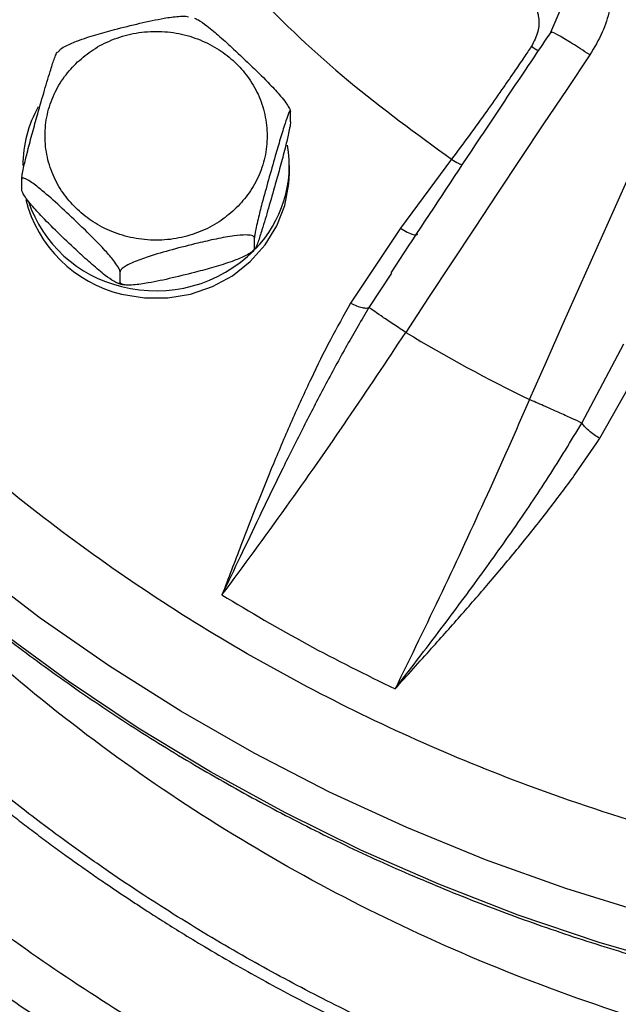
# Model space of a CAD drawing. Units: millimetres. Extents: x -15012 to 32583, y -5677 to 4287.
# Drawn here: x -8823 to -8769, y -3170 to -3081 of the extents above; entities that cross this region are included whole.
import ezdxf

# ---------------------------------------------------------------- set-up
doc = ezdxf.new("R2010")
doc.units = ezdxf.units.MM

msp = doc.modelspace()

# ---------------------------------------------------------------- linework, layer by layer
at = {"color": 7, "linetype": 'Continuous', "lineweight": 25}
for p, q in [((-8774.037, -3079.793), (-8775.08, -3082.201)), ((-8774.979, -3082.201), (-8774.989, -3082.216)), ((-8819.271, -3083.796), (-8819.492, -3084)), ((-8771.545, -3084.224), (-8771.592, -3084.193)), ((-8798.502, -3090.262), (-8798.502, -3089.324)), ((-8783.992, -3093.62), (-8788.611, -3099.818)), ((-8798.604, -3094.858), (-8798.604, -3094.174)), ((-8822.705, -3096.356), (-8822.705, -3095.418)), ((-8788.611, -3099.818), (-8793.093, -3106.565)), ((-8801.745, -3101.633), (-8801.745, -3100.695)), ((-8801.936, -3101.884), (-8801.716, -3101.679)), ((-8787.895, -3101.435), (-8789.467, -3103.839)), ((-8813.846, -3104.681), (-8813.846, -3103.742)), ((-8788.115, -3109.203), (-8788.162, -3109.172)), ((-8772.269, -3117.357), (-8768.496, -3110.236)), ((-8770.661, -3118.735), (-8766.684, -3111.714)), ((-8776.922, -3115.27), (-8776.974, -3115.247))]:
    msp.add_line(p, q, dxfattribs=at)
at = {"color": 8, "linetype": 'Continuous', "lineweight": 25}
msp.add_line((-8789.402, -3103.881), (-8791.438, -3106.957), dxfattribs=at)
at = {"color": 7, "linetype": 'Continuous', "lineweight": 25, "flags": 128}
for points in [[(-8771.545, -3084.224), (-8773.633, -3087.332), (-8775.716, -3090.444), (-8777.795, -3093.561), (-8779.869, -3096.682), (-8781.938, -3099.807), (-8784.002, -3102.935), (-8786.061, -3106.067), (-8788.115, -3109.203)], [(-8776.974, -3115.247), (-8775.461, -3111.818), (-8773.944, -3108.392), (-8772.423, -3104.969), (-8770.899, -3101.548), (-8769.371, -3098.131), (-8767.839, -3094.718), (-8766.304, -3091.308), (-8764.765, -3087.902)], [(-8813.709, -3105.75), (-8811.649, -3106.091), (-8809.558, -3106.091), (-8807.498, -3105.75), (-8805.532, -3105.077), (-8803.721, -3104.095), (-8802.118, -3102.831), (-8800.774, -3101.325), (-8799.728, -3099.623), (-8799.012, -3097.776), (-8798.649, -3095.84), (-8798.604, -3094.858)]]:
    msp.add_lwpolyline(points, dxfattribs=at)
at = {"color": 8, "linetype": 'Continuous', "lineweight": 25, "flags": 128}
for points in [[(-8712.901, -3168.442), (-8720.64, -3168.442), (-8728.372, -3168.111), (-8736.079, -3167.449), (-8743.747, -3166.459), (-8751.358, -3165.142), (-8758.898, -3163.501), (-8766.35, -3161.538), (-8773.7, -3159.26), (-8780.932, -3156.669), (-8788.031, -3153.771), (-8794.982, -3150.573), (-8801.771, -3147.081), (-8808.383, -3143.302), (-8814.806, -3139.245), (-8821.026, -3134.916), (-8827.029, -3130.327)], [(-8740.628, -3170.784), (-8748.264, -3169.6), (-8755.835, -3168.09), (-8763.325, -3166.258), (-8770.718, -3164.108), (-8778, -3161.643), (-8785.155, -3158.87), (-8792.168, -3155.794), (-8799.024, -3152.421), (-8805.711, -3148.758), (-8812.213, -3144.813), (-8818.517, -3140.594), (-8824.61, -3136.11)]]:
    msp.add_lwpolyline(points, dxfattribs=at)
at = {"color": 7, "linetype": 'Continuous', "lineweight": 25}
for centre, radius, start, end in [((-8811.855, -3094.192), 10.749, 150.45592, 179.89965), ((-8809.442, -3094.157), 10.833, 315.91902, 9.60733), ((-8811.05, -3094.431), 11.627, 193.91857, 256.77606), ((-8811.024, -3093.698), 11.68, 198.51817, 256.70694), ((-8810.597, -3092.971), 12.489, 255.56825, 314.88654), ((-8718.694, -2994.535), 134.044, 238.80909, 244.22865)]:
    msp.add_arc(centre, radius, start, end, dxfattribs=at)
for points, knots in [([(-9306.77, -3289.732), (-9306.529, -3288.147), (-9304.968, -3277.888), (-9301.013, -3259.295), (-9294.87, -3234.021), (-9287.586, -3209.206), (-9279.263, -3184.723), (-9269.827, -3160.478), (-9259.282, -3136.524), (-9247.624, -3112.915), (-9234.94, -3089.842), (-9221.254, -3067.349), (-9206.678, -3045.61), (-9191.263, -3024.653), (-9175.055, -3004.504), (-9157.992, -2985.073), (-9139.997, -2966.283), (-9121.088, -2948.188), (-9101.283, -2930.838), (-9080.734, -2914.375), (-9059.482, -2898.832), (-9037.697, -2884.325), (-9015.435, -2870.863), (-8992.749, -2858.45), (-8969.549, -2847.027), (-8945.734, -2836.555), (-8921.339, -2827.073), (-8896.402, -2818.622), (-8871.118, -2811.277), (-8845.535, -2805.05), (-8819.857, -2799.984), (-8794.138, -2796.066), (-8768.429, -2793.278), (-8742.624, -2791.604), (-8716.614, -2791.042), (-8690.447, -2791.618), (-8664.175, -2793.353), (-8638.004, -2796.243), (-8611.985, -2800.28), (-8586.323, -2805.426), (-8561.062, -2811.649), (-8536.244, -2818.912), (-8511.762, -2827.24), (-8487.517, -2836.675), (-8463.563, -2847.22), (-8439.954, -2858.878), (-8416.881, -2871.562), (-8394.388, -2885.249), (-8372.649, -2899.824), (-8351.692, -2915.239), (-8331.542, -2931.447), (-8312.111, -2948.51), (-8293.322, -2966.505), (-8275.227, -2985.415), (-8257.877, -3005.22), (-8241.414, -3025.768), (-8225.871, -3047.021), (-8211.364, -3068.805), (-8197.902, -3091.068), (-8185.488, -3113.753), (-8174.066, -3136.953), (-8163.594, -3160.768), (-8154.11, -3185.163), (-8145.666, -3210.101), (-8138.297, -3235.381), (-8132.16, -3260.978), (-8128.336, -3279.122), (-8126.886, -3288.765), (-8126.741, -3289.732)], [0, 0, 0, 0, 0.0028635, 0.0185389, 0.0339344, 0.0493299, 0.0647255, 0.080121, 0.0957964, 0.1114718, 0.1271472, 0.1428226, 0.1584981, 0.1738936, 0.1892891, 0.2046847, 0.2200802, 0.2357556, 0.2514311, 0.2671065, 0.2827818, 0.2984572, 0.3138528, 0.3292483, 0.3446439, 0.3600394, 0.3757148, 0.3913903, 0.4070656, 0.422741, 0.4384165, 0.453812, 0.4692076, 0.4846031, 0.4999986, 0.515674, 0.5313494, 0.5470248, 0.5627002, 0.5783757, 0.5937712, 0.6091667, 0.6245623, 0.6399578, 0.6556332, 0.6713086, 0.6869841, 0.7026595, 0.7183349, 0.7337304, 0.749126, 0.7645215, 0.779917, 0.7955924, 0.8112678, 0.8269432, 0.8426187, 0.8582941, 0.8736896, 0.8890852, 0.9044807, 0.9198762, 0.9355516, 0.951227, 0.9669025, 0.9825779, 0.9982533, 1, 1, 1, 1]), ([(-8716.771, -3160.793), (-8720.705, -3160.716), (-8728.674, -3160.56), (-8740.708, -3159.277), (-8752.887, -3157.166), (-8765.11, -3154.109), (-8776.595, -3150.32), (-8787.265, -3145.958), (-8797.081, -3141.185), (-8806.616, -3135.752), (-8815.798, -3129.679), (-8824.561, -3122.992), (-8832.828, -3115.742), (-8840.544, -3107.973), (-8847.66, -3099.739), (-8854.123, -3091.11), (-8859.904, -3082.151), (-8864.983, -3072.926), (-8869.625, -3062.9), (-8873.658, -3052.108), (-8876.908, -3040.622), (-8879.168, -3029.178), (-8880.484, -3017.869), (-8880.912, -3006.683), (-8880.484, -2995.498), (-8879.168, -2984.189), (-8876.908, -2972.745), (-8873.658, -2961.259), (-8869.625, -2950.467), (-8864.983, -2940.44), (-8859.904, -2931.216), (-8854.123, -2922.257), (-8847.66, -2913.628), (-8840.544, -2905.394), (-8832.828, -2897.625), (-8824.561, -2890.374), (-8815.798, -2883.688), (-8806.616, -2877.615), (-8797.082, -2872.182), (-8787.265, -2867.409), (-8776.595, -2863.047), (-8765.11, -2859.258), (-8752.887, -2856.201), (-8740.708, -2854.09), (-8728.674, -2852.807), (-8720.705, -2852.651), (-8716.771, -2852.574)], [0, 0, 0, 0, 0.02291, 0.046401, 0.070439, 0.094983, 0.119987, 0.141257, 0.162702, 0.184309, 0.206145, 0.228046, 0.25, 0.271953, 0.293854, 0.315691, 0.337297, 0.358742, 0.380013, 0.405017, 0.42956, 0.453598, 0.477089, 0.5, 0.52291, 0.546401, 0.570439, 0.594983, 0.619987, 0.641257, 0.662702, 0.684309, 0.706145, 0.728046, 0.75, 0.771953, 0.793854, 0.815691, 0.837297, 0.858742, 0.880013, 0.905017, 0.92956, 0.953598, 0.97709, 1, 1, 1, 1]), ([(-8882.27, -3049.143), (-8881.723, -3051.245), (-8880.586, -3055.614), (-8878.468, -3062.158), (-8876.01, -3068.787), (-8873.23, -3075.322), (-8870.141, -3081.754), (-8866.743, -3088.068), (-8863.041, -3094.253), (-8859.039, -3100.294), (-8854.742, -3106.179), (-8850.155, -3111.897), (-8845.284, -3117.434), (-8840.134, -3122.778), (-8834.9, -3127.741), (-8829.625, -3132.329), (-8824.352, -3136.554), (-8818.902, -3140.573), (-8813.286, -3144.377), (-8807.513, -3147.962), (-8801.593, -3151.32), (-8795.539, -3154.447), (-8789.36, -3157.337), (-8783.071, -3159.986), (-8776.684, -3162.388), (-8770.216, -3164.54), (-8763.684, -3166.439), (-8757.114, -3168.08), (-8750.543, -3169.46), (-8744.045, -3170.573), (-8737.714, -3171.424), (-8732.121, -3171.979), (-8727.184, -3172.322), (-8722.266, -3172.554), (-8718.785, -3172.587), (-8716.771, -3172.606)], [0, 0, 0, 0, 0.030245, 0.062866, 0.095572, 0.128365, 0.161248, 0.194223, 0.227293, 0.260463, 0.293738, 0.327122, 0.360623, 0.394248, 0.428009, 0.458402, 0.48879, 0.519168, 0.549535, 0.579888, 0.610223, 0.640535, 0.670819, 0.701066, 0.731262, 0.761388, 0.791413, 0.821286, 0.850907, 0.880073, 0.908267, 0.935141, 0.95414, 0.973466, 1, 1, 1, 1]), ([(-8809.286, -3069.851), (-8806.841, -3072.814), (-8801.947, -3078.742), (-8793.454, -3086.723), (-8787.146, -3091.321), (-8783.992, -3093.62)], [0, 0, 0, 0, 0.333253, 0.66674, 1, 1, 1, 1]), ([(-8773.252, -3069.91), (-8772.791, -3070.287), (-8771.853, -3071.054), (-8770.792, -3072.564), (-8769.979, -3074.249), (-8769.531, -3076.145), (-8769.444, -3078.149), (-8769.713, -3080.212), (-8770.391, -3082.282), (-8771.149, -3083.557), (-8771.545, -3084.224)], [0, 0, 0, 0, 0.112906, 0.229593, 0.347892, 0.466834, 0.595972, 0.72442, 0.855825, 1, 1, 1, 1]), ([(-8777.203, -3079.007), (-8777.07, -3079.117), (-8776.804, -3079.338), (-8776.39, -3079.94), (-8776.084, -3080.887), (-8776.155, -3082.21), (-8776.582, -3083.021), (-8776.809, -3083.451)], [0, 0, 0, 0, 0.106708, 0.214682, 0.447425, 0.70641, 1, 1, 1, 1]), ([(-8819.284, -3083.782), (-8819.253, -3083.751), (-8819.119, -3083.622), (-8818.575, -3083.321), (-8817.511, -3082.877), (-8816.023, -3082.403), (-8814.154, -3081.889), (-8812.097, -3081.377), (-8810.136, -3080.946), (-8808.745, -3080.753), (-8807.989, -3080.72), (-8807.75, -3080.772), (-8807.67, -3080.789)], [0, 0, 0, 0, 0.016878, 0.072481, 0.166355, 0.298364, 0.433822, 0.617804, 0.793788, 0.904953, 0.96839, 1, 1, 1, 1]), ([(-8807.155, -3080.906), (-8807.04, -3080.954), (-8806.731, -3081.082), (-8805.923, -3081.676), (-8804.846, -3082.584), (-8803.474, -3083.833), (-8801.968, -3085.251), (-8800.537, -3086.661), (-8799.508, -3087.78), (-8798.932, -3088.499), (-8798.637, -3088.942), (-8798.516, -3089.2), (-8798.505, -3089.292), (-8798.502, -3089.324)], [0, 0, 0, 0, 0.0522855, 0.1413475, 0.2665967, 0.3951191, 0.5696815, 0.7366516, 0.8421276, 0.9023148, 0.9472129, 0.9817029, 1, 1, 1, 1]), ([(-8817.675, -3084.861), (-8817.22, -3084.477), (-8816.285, -3083.687), (-8814.574, -3082.818), (-8812.654, -3082.241), (-8810.603, -3082.042), (-8808.554, -3082.241), (-8806.63, -3082.815), (-8804.934, -3083.698), (-8803.493, -3084.824), (-8802.294, -3086.178), (-8801.355, -3087.772), (-8800.745, -3089.58), (-8800.533, -3091.506), (-8800.744, -3093.432), (-8801.359, -3095.236), (-8802.283, -3096.844), (-8803.124, -3097.724), (-8803.533, -3098.15)], [0, 0, 0, 0, 0.058257, 0.120005, 0.184319, 0.249999, 0.31568, 0.379994, 0.441742, 0.499999, 0.558259, 0.620005, 0.68432, 0.75, 0.81568, 0.879995, 0.941741, 1, 1, 1, 1]), ([(-8775.067, -3082.164), (-8776.062, -3083.644), (-8778.337, -3087.025), (-8782.62, -3093.445), (-8785.89, -3098.398), (-8787.895, -3101.435)], [0, 0, 0, 0, 0.231314, 0.528608, 1, 1, 1, 1]), ([(-8822.705, -3095.418), (-8822.701, -3095.352), (-8822.693, -3095.221), (-8822.622, -3094.811), (-8822.471, -3094.092), (-8822.181, -3092.902), (-8821.784, -3091.411), (-8821.283, -3089.609), (-8820.731, -3087.678), (-8820.209, -3085.913), (-8819.829, -3084.731), (-8819.624, -3084.194), (-8819.528, -3083.983), (-8819.508, -3083.985), (-8819.506, -3083.985)], [0, 0, 0, 0, 0.032324, 0.064503, 0.116323, 0.203811, 0.326842, 0.453085, 0.624557, 0.78857, 0.89218, 0.951294, 0.995404, 1, 1, 1, 1]), ([(-8776.809, -3083.451), (-8777.033, -3083.786), (-8777.553, -3084.559), (-8778.446, -3085.87), (-8779.56, -3087.482), (-8780.899, -3089.383), (-8782.402, -3091.473), (-8783.459, -3092.9), (-8783.992, -3093.62)], [0, 0, 0, 0, 0.095602, 0.221358, 0.377268, 0.563323, 0.779525, 1, 1, 1, 1]), ([(-8803.533, -3098.15), (-8803.987, -3098.534), (-8804.922, -3099.325), (-8806.634, -3100.193), (-8808.553, -3100.771), (-8810.604, -3100.969), (-8812.653, -3100.77), (-8814.577, -3100.196), (-8816.274, -3099.314), (-8817.714, -3098.188), (-8818.913, -3096.834), (-8819.852, -3095.239), (-8820.463, -3093.432), (-8820.675, -3091.506), (-8820.464, -3089.579), (-8819.849, -3087.775), (-8818.924, -3086.167), (-8818.083, -3085.288), (-8817.675, -3084.861)], [0, 0, 0, 0, 0.058258, 0.120006, 0.18432, 0.250001, 0.31568, 0.379995, 0.441742, 0.5, 0.558259, 0.620005, 0.68432, 0.75, 0.815679, 0.879994, 0.94174, 1, 1, 1, 1]), ([(-8798.502, -3089.324), (-8798.506, -3089.287), (-8798.514, -3089.213), (-8798.585, -3089.298), (-8798.736, -3089.642), (-8799.027, -3090.486), (-8799.423, -3091.777), (-8799.925, -3093.493), (-8800.476, -3095.431), (-8801, -3097.332), (-8801.376, -3098.806), (-8801.587, -3099.723), (-8801.695, -3100.268), (-8801.74, -3100.568), (-8801.743, -3100.662), (-8801.745, -3100.695)], [0, 0, 0, 0, 0.030864, 0.061597, 0.111076, 0.194618, 0.312095, 0.432643, 0.596374, 0.752986, 0.851917, 0.908372, 0.950487, 0.982829, 1, 1, 1, 1]), ([(-8798.502, -3090.262), (-8798.506, -3090.327), (-8798.514, -3090.458), (-8798.585, -3090.869), (-8798.736, -3091.587), (-8799.028, -3092.783), (-8799.424, -3094.276), (-8799.926, -3096.075), (-8800.476, -3098), (-8801, -3099.771), (-8801.376, -3100.939), (-8801.587, -3101.501), (-8801.695, -3101.714), (-8801.74, -3101.726), (-8801.743, -3101.657), (-8801.745, -3101.633)], [0, 0, 0, 0, 0.030864, 0.061592, 0.11107, 0.194605, 0.313324, 0.432677, 0.596399, 0.753007, 0.85193, 0.908382, 0.950492, 0.982837, 1, 1, 1, 1]), ([(-8813.846, -3103.742), (-8813.857, -3103.681), (-8813.88, -3103.557), (-8814.073, -3103.213), (-8814.486, -3102.637), (-8815.279, -3101.719), (-8816.363, -3100.601), (-8817.733, -3099.27), (-8819.239, -3097.86), (-8820.67, -3096.58), (-8821.699, -3095.766), (-8822.275, -3095.402), (-8822.57, -3095.291), (-8822.692, -3095.32), (-8822.702, -3095.393), (-8822.705, -3095.418)], [0, 0, 0, 0, 0.030861, 0.06159, 0.111077, 0.194616, 0.312094, 0.432643, 0.596376, 0.752989, 0.851921, 0.908371, 0.950488, 0.982835, 1, 1, 1, 1]), ([(-8813.846, -3104.681), (-8813.857, -3104.721), (-8813.88, -3104.802), (-8814.073, -3104.784), (-8814.487, -3104.582), (-8815.283, -3104.007), (-8816.366, -3103.094), (-8817.737, -3101.842), (-8819.239, -3100.428), (-8820.67, -3099.019), (-8821.699, -3097.899), (-8822.275, -3097.18), (-8822.57, -3096.737), (-8822.692, -3096.479), (-8822.702, -3096.387), (-8822.705, -3096.356)], [0, 0, 0, 0, 0.030867, 0.061596, 0.111072, 0.194609, 0.313325, 0.432681, 0.596402, 0.753006, 0.851932, 0.908379, 0.950494, 0.982839, 1, 1, 1, 1]), ([(-8801.745, -3100.695), (-8801.76, -3100.648), (-8801.791, -3100.554), (-8802.054, -3100.457), (-8802.619, -3100.412), (-8803.708, -3100.513), (-8805.186, -3100.781), (-8807.06, -3101.216), (-8809.111, -3101.735), (-8811.066, -3102.292), (-8812.471, -3102.799), (-8813.258, -3103.174), (-8813.661, -3103.442), (-8813.828, -3103.627), (-8813.841, -3103.713), (-8813.846, -3103.742)], [0, 0, 0, 0, 0.030866, 0.061593, 0.111073, 0.194606, 0.313322, 0.432679, 0.596402, 0.753007, 0.851931, 0.908378, 0.950494, 0.982842, 1, 1, 1, 1]), ([(-8801.745, -3101.633), (-8801.76, -3101.689), (-8801.791, -3101.798), (-8802.054, -3102.028), (-8802.619, -3102.357), (-8803.708, -3102.805), (-8805.186, -3103.281), (-8807.06, -3103.79), (-8809.111, -3104.304), (-8811.066, -3104.731), (-8812.471, -3104.932), (-8813.258, -3104.953), (-8813.661, -3104.888), (-8813.828, -3104.786), (-8813.841, -3104.708), (-8813.846, -3104.681)], [0, 0, 0, 0, 0.030862, 0.061591, 0.11107, 0.194599, 0.313318, 0.432674, 0.596395, 0.752999, 0.851925, 0.908371, 0.950488, 0.982834, 1, 1, 1, 1]), ([(-8814.05, -3104.764), (-8813.981, -3104.787), (-8813.814, -3104.843), (-8813.64, -3104.874), (-8813.537, -3104.893)], [0, 0, 0, 0, 0.411058, 1, 1, 1, 1]), ([(-8793.093, -3106.565), (-8793.707, -3107.658), (-8794.962, -3109.894), (-8796.706, -3113.437), (-8798.408, -3117.17), (-8800.022, -3120.944), (-8801.53, -3124.692), (-8803.062, -3128.629), (-8804.102, -3131.351), (-8804.669, -3132.836)], [0, 0, 0, 0, 0.130249, 0.2664, 0.411298, 0.55824, 0.695129, 0.833652, 1, 1, 1, 1]), ([(-8791.438, -3106.957), (-8792.104, -3108.092), (-8793.487, -3110.445), (-8795.427, -3114.029), (-8797.35, -3117.728), (-8799.301, -3121.635), (-8801.196, -3125.544), (-8803.005, -3129.344), (-8804.122, -3131.689), (-8804.669, -3132.836)], [0, 0, 0, 0, 0.134007, 0.278138, 0.417017, 0.56208, 0.728505, 0.867082, 1, 1, 1, 1]), ([(-8793.093, -3106.565), (-8792.91, -3106.653), (-8792.54, -3106.829), (-8792.045, -3106.979), (-8791.653, -3107.032), (-8791.508, -3106.982), (-8791.438, -3106.957)], [0, 0, 0, 0, 0.254363, 0.513925, 0.766032, 1, 1, 1, 1]), ([(-8788.162, -3109.172), (-8788.568, -3108.903), (-8789.381, -3108.367), (-8790.382, -3107.696), (-8791.136, -3107.181), (-8791.337, -3107.032), (-8791.438, -3106.957)], [0, 0, 0, 0, 0.250004, 0.500008, 0.749996, 1, 1, 1, 1]), ([(-8804.669, -3132.836), (-8802.741, -3130.223), (-8798.947, -3125.078), (-8793.394, -3117.138), (-8789.855, -3111.818), (-8788.115, -3109.203)], [0, 0, 0, 0, 0.344218, 0.677553, 1, 1, 1, 1]), ([(-8776.974, -3115.247), (-8778.246, -3118.117), (-8780.831, -3123.953), (-8784.894, -3132.702), (-8787.673, -3138.398), (-8789.085, -3141.291)], [0, 0, 0, 0, 0.322436, 0.65577, 1, 1, 1, 1]), ([(-8772.269, -3117.357), (-8772.525, -3117.238), (-8773.039, -3116.999), (-8774.201, -3116.474), (-8775.532, -3115.881), (-8776.459, -3115.473), (-8776.922, -3115.27)], [0, 0, 0, 0, 0.250006, 0.500008, 0.749998, 1, 1, 1, 1]), ([(-8789.085, -3141.291), (-8787.941, -3139.802), (-8785.545, -3136.681), (-8781.964, -3131.907), (-8778.484, -3127.042), (-8775.223, -3122.229), (-8773.254, -3118.982), (-8772.269, -3117.357)], [0, 0, 0, 0, 0.194025, 0.40668, 0.613219, 0.806517, 1, 1, 1, 1]), ([(-8770.661, -3118.735), (-8770.832, -3118.631), (-8771.181, -3118.418), (-8771.659, -3118.045), (-8772.052, -3117.673), (-8772.198, -3117.461), (-8772.269, -3117.357)], [0, 0, 0, 0, 0.24401, 0.499991, 0.756008, 1, 1, 1, 1]), ([(-8789.085, -3141.291), (-8787.987, -3140.073), (-8785.973, -3137.837), (-8783.103, -3134.614), (-8780.418, -3131.528), (-8777.778, -3128.363), (-8775.2, -3125.127), (-8772.804, -3121.935), (-8771.366, -3119.787), (-8770.661, -3118.735)], [0, 0, 0, 0, 0.168318, 0.308726, 0.442972, 0.588447, 0.732583, 0.869002, 1, 1, 1, 1]), ([(-8804.669, -3132.836), (-8802.135, -3134.348), (-8797.066, -3137.372), (-8791.745, -3139.985), (-8789.085, -3141.291)], [0, 0, 0, 0, 0.499998, 1, 1, 1, 1])]:
    msp.add_open_spline(points, degree=3, knots=knots, dxfattribs=at)
at = {"color": 8, "linetype": 'Continuous', "lineweight": 25}
for points, knots in [([(-8716.771, -3211.377), (-8721.726, -3211.27), (-8731.676, -3211.055), (-8746.529, -3209.3), (-8761.207, -3206.515), (-8775.568, -3202.617), (-8789.549, -3197.664), (-8803.118, -3191.669), (-8816.171, -3184.658), (-8828.589, -3176.712), (-8840.291, -3167.887), (-8851.251, -3158.204), (-8861.407, -3147.719), (-8870.657, -3136.527), (-8878.938, -3124.728), (-8886.228, -3112.358), (-8892.49, -3099.464), (-8897.667, -3086.164), (-8901.714, -3072.581), (-8904.622, -3058.778), (-8906.381, -3044.794), (-8906.967, -3030.74), (-8906.377, -3016.752), (-8904.624, -3002.914), (-8901.706, -2989.26), (-8897.646, -2975.873), (-8892.469, -2962.891), (-8886.234, -2950.395), (-8878.954, -2938.417), (-8870.648, -2927.014), (-8861.412, -2916.273), (-8851.274, -2906.338), (-8842.097, -2898.441), (-8836.021, -2894.207), (-8833.864, -2892.705)], [0, 0, 0, 0, 0.031575, 0.063388, 0.095224, 0.126853, 0.158403, 0.190125, 0.221987, 0.253694, 0.285246, 0.316897, 0.348771, 0.380533, 0.412099, 0.443703, 0.47552, 0.507345, 0.538962, 0.570527, 0.602278, 0.634156, 0.665817, 0.697354, 0.72906, 0.76092, 0.792654, 0.824202, 0.855821, 0.887648, 0.919471, 0.951058, 0.98263, 1, 1, 1, 1]), ([(-8716.771, -3202.443), (-8721.194, -3202.354), (-8730.057, -3202.175), (-8743.298, -3200.727), (-8753.522, -3198.929), (-8760.778, -3197.287), (-8765.141, -3196.192), (-8769.48, -3194.99), (-8773.79, -3193.686), (-8778.078, -3192.274), (-8782.055, -3190.859), (-8786.566, -3189.141), (-8791.853, -3186.972), (-8798.362, -3184.019), (-8805.444, -3180.444), (-8812.442, -3176.508), (-8819.272, -3172.269), (-8825.85, -3167.792), (-8832.598, -3162.743), (-8839.405, -3157.124), (-8846.788, -3150.383), (-8854.289, -3142.685), (-8861.53, -3134.215), (-8867.762, -3125.948), (-8872.197, -3119.314), (-8875.246, -3114.342), (-8877.203, -3110.977), (-8879.011, -3107.708), (-8880.673, -3104.543), (-8882.186, -3101.51), (-8883.685, -3098.357), (-8886.308, -3092.531), (-8889.705, -3083.916), (-8893.231, -3072.691), (-8895.887, -3061.571), (-8897.722, -3050.614), (-8898.789, -3039.829), (-8899.129, -3029.441), (-8898.819, -3019.415), (-8897.931, -3009.747), (-8896.47, -3000.213), (-8894.449, -2990.843), (-8891.885, -2981.664), (-8888.807, -2972.738), (-8885.344, -2964.33), (-8881.505, -2956.308), (-8877.251, -2948.503), (-8872.31, -2940.629), (-8868.419, -2934.909), (-8866.023, -2931.935), (-8865.664, -2931.489)], [0, 0, 0, 0, 0.033312, 0.066737, 0.100246, 0.111547, 0.122889, 0.134213, 0.145562, 0.156932, 0.168365, 0.177519, 0.193493, 0.211682, 0.231762, 0.253789, 0.272813, 0.293081, 0.314599, 0.337356, 0.360829, 0.391533, 0.4203, 0.447138, 0.472004, 0.482527, 0.492739, 0.50248, 0.511807, 0.520797, 0.529108, 0.53927, 0.571105, 0.602147, 0.632416, 0.661916, 0.690657, 0.718986, 0.745113, 0.771102, 0.796938, 0.82262, 0.848164, 0.873556, 0.898493, 0.92117, 0.944881, 0.969647, 0.995458, 1, 1, 1, 1]), ([(-8719.782, -3197.986), (-8722.697, -3197.905), (-8728.203, -3197.752), (-8736.873, -3196.995), (-8744.602, -3195.947), (-8752.805, -3194.499), (-8759.644, -3193.025), (-8766.794, -3191.169), (-8773.024, -3189.295), (-8780.834, -3186.622), (-8789.447, -3183.215), (-8798.897, -3178.831), (-8807.901, -3174.02), (-8816.599, -3168.721), (-8824.457, -3163.3), (-8831.519, -3157.87), (-8836.205, -3153.906), (-8839.176, -3151.243), (-8840.562, -3149.974), (-8841.966, -3148.661), (-8843.387, -3147.302), (-8844.806, -3145.913), (-8846.126, -3144.59), (-8847.29, -3143.397), (-8848.555, -3142.084), (-8849.938, -3140.618), (-8851.394, -3139.032), (-8852.562, -3137.728), (-8853.504, -3136.658), (-8854.42, -3135.601), (-8855.529, -3134.298), (-8856.953, -3132.586), (-8858.458, -3130.722), (-8859.88, -3128.908), (-8861.147, -3127.253), (-8862.419, -3125.552), (-8863.798, -3123.66), (-8865.426, -3121.358), (-8867.112, -3118.882), (-8868.682, -3116.478), (-8870.029, -3114.345), (-8871.347, -3112.183), (-8872.799, -3109.707), (-8874.36, -3106.923), (-8875.804, -3104.219), (-8877.064, -3101.764), (-8878.081, -3099.716), (-8878.971, -3097.87), (-8879.834, -3096.037), (-8880.758, -3094.022), (-8881.819, -3091.619), (-8883.124, -3088.53), (-8884.605, -3084.783), (-8886.186, -3080.405), (-8887.714, -3075.734), (-8889.231, -3070.528), (-8890.587, -3065.175), (-8891.693, -3060.073), (-8892.477, -3055.874), (-8892.96, -3052.909), (-8893.282, -3050.743), (-8893.533, -3048.936), (-8893.811, -3046.723), (-8894.082, -3044.272), (-8894.288, -3042.087), (-8894.433, -3040.309), (-8894.535, -3038.911), (-8894.623, -3037.527), (-8894.698, -3036.157), (-8894.761, -3034.803), (-8894.815, -3033.358), (-8894.863, -3031.617), (-8894.898, -3029.376), (-8894.897, -3026.129), (-8894.79, -3021.733), (-8894.558, -3017.681), (-8894.34, -3014.993), (-8894.251, -3013.988), (-8894.193, -3013.364), (-8894.128, -3012.689), (-8893.949, -3010.93), (-8893.582, -3007.765), (-8892.876, -3002.883), (-8891.817, -2997.008), (-8890.765, -2992.299), (-8889.947, -2989.053), (-8889.557, -2987.565), (-8889.142, -2986.042), (-8888.7, -2984.485), (-8888.23, -2982.894), (-8887.732, -2981.27), (-8887.203, -2979.613), (-8886.417, -2977.239), (-8885.228, -2973.86), (-8883.532, -2969.448), (-8882.113, -2966.087), (-8881.205, -2964.043), (-8880.896, -2963.355), (-8880.577, -2962.657), (-8880.25, -2961.949), (-8879.914, -2961.23), (-8879.682, -2960.744), (-8879.553, -2960.47), (-8879.502, -2960.365), (-8879.321, -2959.986), (-8878.934, -2959.185), (-8878.272, -2957.842), (-8877.629, -2956.566), (-8877.198, -2955.743), (-8877.087, -2955.531)], [0, 0, 0, 0, 0.02444, 0.046167, 0.07295, 0.089843, 0.116086, 0.131686, 0.15193, 0.170809, 0.201202, 0.229998, 0.258798, 0.287601, 0.316409, 0.339987, 0.363568, 0.368863, 0.374158, 0.379664, 0.385344, 0.391024, 0.396703, 0.401391, 0.405347, 0.412379, 0.418728, 0.423877, 0.427455, 0.431018, 0.435936, 0.442209, 0.450234, 0.456635, 0.462132, 0.468261, 0.47502, 0.48241, 0.4927, 0.501015, 0.507356, 0.514634, 0.523045, 0.532354, 0.542458, 0.549798, 0.556461, 0.562449, 0.567728, 0.574195, 0.581872, 0.590759, 0.603622, 0.617271, 0.631705, 0.646925, 0.665111, 0.680515, 0.693137, 0.702976, 0.707175, 0.712578, 0.719185, 0.726996, 0.734507, 0.738713, 0.742876, 0.746993, 0.751067, 0.755095, 0.759079, 0.763958, 0.770623, 0.779074, 0.792931, 0.809888, 0.815337, 0.817048, 0.818914, 0.820936, 0.823113, 0.834729, 0.849444, 0.867259, 0.888175, 0.892648, 0.897241, 0.901954, 0.906786, 0.911738, 0.91681, 0.922001, 0.927313, 0.939202, 0.954069, 0.969616, 0.971823, 0.974069, 0.976355, 0.978681, 0.981046, 0.983451, 0.983487, 0.983757, 0.984491, 0.98724, 0.9917, 0.997869, 1, 1, 1, 1]), ([(-8886.134, -3024.394), (-8886.142, -3024.519), (-8886.355, -3028.252), (-8886.038, -3035.642), (-8885.253, -3045.047), (-8884.205, -3052.067), (-8883.352, -3056.768), (-8882.489, -3060.911), (-8881.312, -3065.854), (-8880.051, -3070.402), (-8878.925, -3074.038), (-8878.247, -3076.106), (-8877.722, -3077.647), (-8877.223, -3079.07), (-8876.617, -3080.748), (-8875.806, -3082.903), (-8874.784, -3085.491), (-8873.539, -3088.474), (-8872.135, -3091.637), (-8870.587, -3094.923), (-8868.907, -3098.285), (-8867.231, -3101.44), (-8865.682, -3104.212), (-8864.217, -3106.731), (-8862.492, -3109.579), (-8860.438, -3112.803), (-8858.303, -3115.972), (-8856.399, -3118.666), (-8854.649, -3121.049), (-8852.682, -3123.633), (-8850.388, -3126.513), (-8847.936, -3129.441), (-8845.503, -3132.218), (-8843.204, -3134.73), (-8841.194, -3136.839), (-8839.482, -3138.582), (-8837.829, -3140.222), (-8835.855, -3142.123), (-8833.69, -3144.135), (-8831.579, -3146.025), (-8829.841, -3147.533), (-8828.589, -3148.593), (-8827.508, -3149.494), (-8826.419, -3150.388), (-8825.158, -3151.403), (-8823.886, -3152.407), (-8822.604, -3153.399), (-8821.312, -3154.379), (-8820.009, -3155.347), (-8818.734, -3156.277), (-8817.486, -3157.168), (-8816.267, -3158.024), (-8814.828, -3159.015), (-8813.209, -3160.104), (-8811.534, -3161.2), (-8809.926, -3162.226), (-8808.213, -3163.295), (-8806.096, -3164.578), (-8803.668, -3165.998), (-8801.075, -3167.453), (-8795.526, -3170.443), (-8786.812, -3174.633), (-8777.557, -3178.253), (-8771.18, -3180.401), (-8767.894, -3181.433), (-8764.801, -3182.341), (-8761.906, -3183.134), (-8759.213, -3183.825), (-8756.041, -3184.587), (-8752.601, -3185.341), (-8749.109, -3186.024), (-8746.3, -3186.522), (-8743.921, -3186.908), (-8741.715, -3187.237), (-8739.608, -3187.525), (-8737.602, -3187.775), (-8735.697, -3187.991), (-8733.407, -3188.226), (-8730.885, -3188.45), (-8728.347, -3188.632), (-8726.548, -3188.738), (-8724.95, -3188.82), (-8723.243, -3188.893), (-8721.126, -3188.958), (-8718.948, -3189), (-8717.497, -3189.005), (-8716.771, -3189.007)], [0, 0, 0, 0, 0.001489, 0.04427, 0.08717, 0.112835, 0.127777, 0.143325, 0.162527, 0.187353, 0.198561, 0.207035, 0.212775, 0.217559, 0.224641, 0.233585, 0.244391, 0.257057, 0.271191, 0.284605, 0.299216, 0.314761, 0.325964, 0.335933, 0.348425, 0.364392, 0.379993, 0.392404, 0.402312, 0.413943, 0.429663, 0.444502, 0.457638, 0.47186, 0.483366, 0.490861, 0.499696, 0.509871, 0.522038, 0.533293, 0.542041, 0.548151, 0.551884, 0.557997, 0.564111, 0.570224, 0.576338, 0.582451, 0.588565, 0.594678, 0.600283, 0.605887, 0.611491, 0.620002, 0.627888, 0.634056, 0.641491, 0.650627, 0.661918, 0.673126, 0.684035, 0.732721, 0.781406, 0.795047, 0.807859, 0.819844, 0.831, 0.841329, 0.850829, 0.867345, 0.88055, 0.890442, 0.899102, 0.907373, 0.915256, 0.922751, 0.929858, 0.936576, 0.948352, 0.95801, 0.964867, 0.968387, 0.975792, 0.983861, 0.991931, 1, 1, 1, 1]), ([(-8716.771, -3187.973), (-8721.67, -3187.855), (-8731.469, -3187.619), (-8742.159, -3186.206), (-8748.835, -3185.021), (-8751.543, -3184.493), (-8754.098, -3183.955), (-8756.501, -3183.412), (-8758.752, -3182.871), (-8760.853, -3182.337), (-8763.746, -3181.565), (-8767.108, -3180.597), (-8770.452, -3179.544), (-8772.708, -3178.793), (-8774.215, -3178.275), (-8775.473, -3177.831), (-8776.663, -3177.401), (-8777.792, -3176.984), (-8778.86, -3176.582), (-8779.867, -3176.194), (-8780.814, -3175.824), (-8782.139, -3175.296), (-8783.713, -3174.653), (-8785.3, -3173.981), (-8786.418, -3173.498), (-8787.14, -3173.181), (-8787.912, -3172.838), (-8788.911, -3172.389), (-8791.82, -3171.052), (-8796.408, -3168.807), (-8801.509, -3166.051), (-8805.587, -3163.683), (-8808.677, -3161.799), (-8811.781, -3159.816), (-8814.978, -3157.673), (-8818.062, -3155.5), (-8821.519, -3152.947), (-8824.161, -3150.886), (-8826.089, -3149.321), (-8826.687, -3148.829), (-8827.347, -3148.283), (-8828.193, -3147.575), (-8829.355, -3146.584), (-8830.508, -3145.584), (-8831.65, -3144.573), (-8832.783, -3143.552), (-8833.906, -3142.522), (-8835.158, -3141.351), (-8836.535, -3140.037), (-8838.029, -3138.572), (-8839.761, -3136.832), (-8841.585, -3134.941), (-8843.338, -3133.057), (-8844.633, -3131.626), (-8845.847, -3130.26), (-8847.133, -3128.78), (-8848.63, -3127.007), (-8850.108, -3125.206), (-8852.204, -3122.574), (-8854.626, -3119.38), (-8857.486, -3115.361), (-8860.169, -3111.35), (-8862.815, -3107.109), (-8865.459, -3102.57), (-8868.027, -3097.801), (-8870.49, -3092.802), (-8872.394, -3088.573), (-8873.804, -3085.201), (-8874.781, -3082.74), (-8875.572, -3080.651), (-8876.189, -3078.955), (-8876.693, -3077.527), (-8877.236, -3075.943), (-8877.936, -3073.818), (-8878.84, -3070.907), (-8879.773, -3067.646), (-8880.658, -3064.256), (-8881.392, -3061.174), (-8882.016, -3058.298), (-8882.574, -3055.484), (-8883.101, -3052.535), (-8883.594, -3049.41), (-8884.019, -3046.315), (-8884.376, -3043.253), (-8884.668, -3040.226), (-8884.882, -3037.407), (-8884.998, -3035.478), (-8885.039, -3034.557), (-8885.045, -3034.438)], [0, 0, 0, 0, 0.057054, 0.114106, 0.125409, 0.13614, 0.146297, 0.155882, 0.164893, 0.173332, 0.181198, 0.199874, 0.214217, 0.222198, 0.227692, 0.232873, 0.237812, 0.242509, 0.246965, 0.251179, 0.255152, 0.258883, 0.267897, 0.275084, 0.2791, 0.282182, 0.284333, 0.289015, 0.295038, 0.321924, 0.349029, 0.363258, 0.377488, 0.391718, 0.406735, 0.422975, 0.436348, 0.457634, 0.462696, 0.465821, 0.466828, 0.472877, 0.478926, 0.484975, 0.491024, 0.497073, 0.503123, 0.509173, 0.517491, 0.52581, 0.534128, 0.546794, 0.557195, 0.564893, 0.569888, 0.579071, 0.588386, 0.597704, 0.607024, 0.628799, 0.645886, 0.666426, 0.687004, 0.706295, 0.730004, 0.752683, 0.774012, 0.786463, 0.797235, 0.806328, 0.813743, 0.819291, 0.82485, 0.834232, 0.846678, 0.862186, 0.875821, 0.8897, 0.901111, 0.912012, 0.925012, 0.938014, 0.951017, 0.963559, 0.976085, 0.988594, 0.99852, 1, 1, 1, 1]), ([(-8771.592, -3084.193), (-8772.12, -3083.85), (-8773.177, -3083.164), (-8774.35, -3082.467), (-8774.986, -3082.128), (-8774.98, -3082.186), (-8774.979, -3082.201)], [0, 0, 0, 0, 0.301077, 0.602146, 0.903228, 1, 1, 1, 1]), ([(-8776.809, -3083.451), (-8776.586, -3083.598), (-8776.359, -3083.747), (-8776.2, -3083.845), (-8776.197, -3083.846)], [0, 0, 0, 0, 0.9804959, 1, 1, 1, 1]), ([(-8783.992, -3093.62), (-8783.773, -3093.756), (-8783.422, -3093.976), (-8783.147, -3094.067), (-8783.043, -3094.102)], [0, 0, 0, 0, 0.622823, 1, 1, 1, 1]), ([(-8788.611, -3099.818), (-8788.396, -3099.95), (-8787.965, -3100.213), (-8787.433, -3100.403), (-8787.113, -3100.444), (-8787.069, -3100.357), (-8787.059, -3100.336)], [0, 0, 0, 0, 0.302218, 0.604447, 0.906651, 1, 1, 1, 1]), ([(-8716.771, -3178.702), (-8719.68, -3178.659), (-8725.507, -3178.571), (-8735.763, -3177.744), (-8747.479, -3176.059), (-8760.636, -3173.073), (-8773.606, -3169), (-8786.166, -3163.89), (-8798.111, -3157.845), (-8809.491, -3150.883), (-8820.322, -3142.959), (-8830.379, -3134.187), (-8839.445, -3124.948), (-8844.669, -3118.364), (-8847.212, -3115.158)], [0, 0, 0, 0, 0.057396, 0.11496, 0.202947, 0.290932, 0.381471, 0.47201, 0.559972, 0.647933, 0.738448, 0.828964, 0.916731, 1, 1, 1, 1])]:
    msp.add_open_spline(points, degree=3, knots=knots, dxfattribs=at)

doc.saveas('drawing.dxf')
